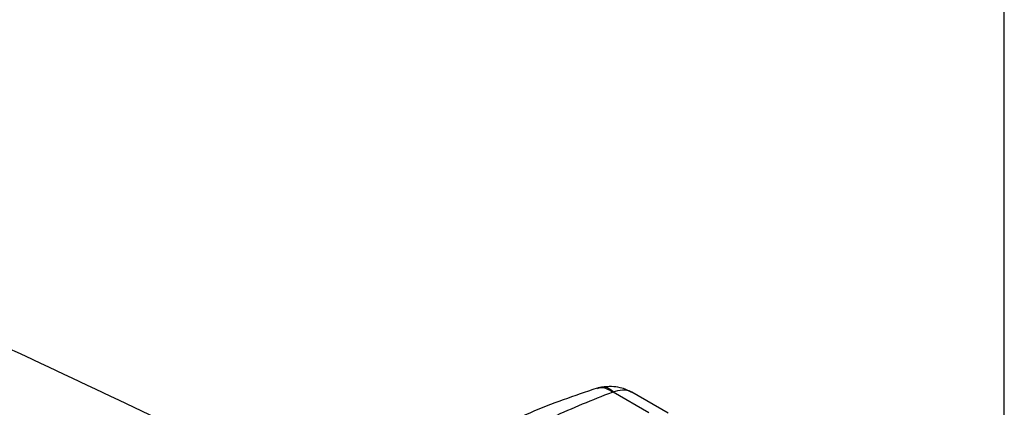
# Model space of a CAD drawing. Extents: x 1.3 to 57.7, y 0.3 to 41.8.
# Drawn here: x 20.2 to 22, y 33.7 to 34.4 of the extents above; entities that cross this region are included whole.
import ezdxf

# ---------------------------------------------------------------- set-up
doc = ezdxf.new("R2010")
doc.units = 0
doc.header["$LTSCALE"] = 1.5
doc.header["$MEASUREMENT"] = 0
doc.layers.add('OBJECT', color=7, linetype='CONTINUOUS')

msp = doc.modelspace()

# ---------------------------------------------------------------- linework, layer by layer
at = {"layer": 'OBJECT'}
for p, q in [((21.9602, 33.1327, 0.2701), (21.9602, 37.3774, 0.2701)), ((21.223, 33.7685, 0.2701), (21.2164, 33.7671, 0.2701)), ((21.2432, 33.7596, 0.2701), (21.2445, 33.7601, 0.2701)), ((21.2445, 33.7601, 0.2701), (21.3097, 33.7224, 0.2701)), ((21.3449, 33.7209, 0.2701), (21.2785, 33.7592, 0.2701))]:
    msp.add_line(p, q, dxfattribs=at)
for points, knots in [([(20.7891, 33.5275, 0.2701), (20.6396, 33.6006, 0.2701), (20.3395, 33.7473, 0.2701), (19.9549, 33.9243, 0.2701), (19.72, 34.0282, 0.2701), (19.6379, 34.0641, 0.2701)], [0, 0, 0, 0, 0.2362895, 0.4743303, 0.6017635, 0.6017635, 0.6017635, 0.6017635]), ([(21.2151, 33.7667, 0.2701), (21.1736, 33.7527, 0.2701), (21.0901, 33.7246, 0.2701), (21.0118, 33.6822, 0.2701), (20.9725, 33.6609, 0.2701)], [0, 0, 0, 0, 0.4970756, 1, 1, 1, 1]), ([(21.2432, 33.7596, 0.2701), (21.2377, 33.7631, 0.2701), (21.2281, 33.7693, 0.2701), (21.2192, 33.7667, 0.2701), (21.2153, 33.7656, 0.2701)], [0, 0, 0, 0, 0.561971, 1, 1, 1, 1]), ([(21.2445, 33.7601, 0.2701), (21.24, 33.7637, 0.2701), (21.2327, 33.7696, 0.2701), (21.2258, 33.7679, 0.2701), (21.2232, 33.7672, 0.2701)], [0, 0, 0, 0, 0.611715, 1, 1, 1, 1]), ([(21.2787, 33.7591, 0.2701), (21.2756, 33.7607, 0.2701), (21.2691, 33.7641, 0.2701), (21.2563, 33.768, 0.2701), (21.2408, 33.7703, 0.2701), (21.2295, 33.7692, 0.2701), (21.2233, 33.7685, 0.2701)], [0, 0, 0, 0, 0.197151, 0.41857, 0.683815, 1, 1, 1, 1]), ([(21.2445, 33.7601, 0.2701), (21.2502, 33.7615, 0.2701), (21.2616, 33.7645, 0.2701), (21.2732, 33.7631, 0.2701), (21.2777, 33.7593, 0.2701), (21.2784, 33.7586, 0.2701)], [0, 0, 0, 0, 0.454396, 0.908793, 1, 1, 1, 1])]:
    msp.add_open_spline(points, degree=3, knots=knots, dxfattribs=at)
msp.add_open_spline([(21.0243, 33.6558, 0.2701), (21.061, 33.6761, 0.2701), (21.1344, 33.7167, 0.2701), (21.2069, 33.7453, 0.2701), (21.2432, 33.7596, 0.2701)], degree=3, dxfattribs=at)

doc.saveas('drawing.dxf')
